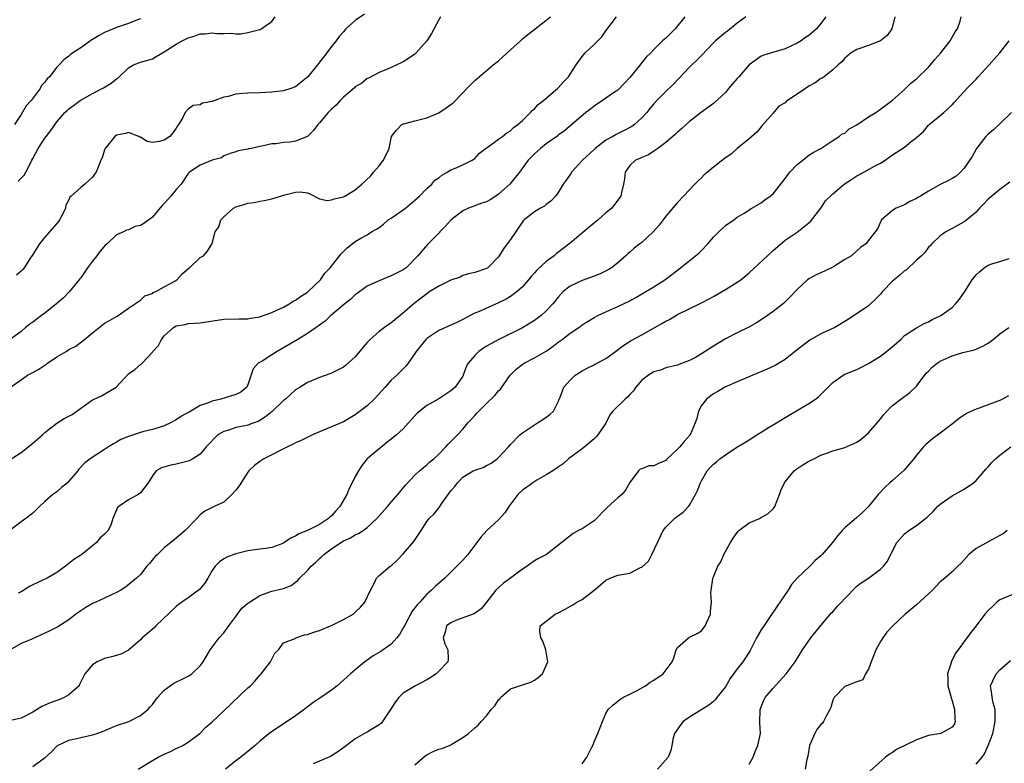
# Model space of a CAD drawing. Units: inches. Extents: x 2562000 to 2565000, y 1509000 to 1512000.
# Drawn here: x 2564395 to 2564560, y 1509648 to 1509773 of the extents above; entities that cross this region are included whole.
import ezdxf

# ---------------------------------------------------------------- set-up
doc = ezdxf.new("R2010")
doc.units = ezdxf.units.IN
doc.header["$MEASUREMENT"] = 0
doc.layers.add('LD25621509_2ft', color=62, linetype='Continuous')

msp = doc.modelspace()

# ---------------------------------------------------------------- linework, layer by layer
at = {"layer": 'LD25621509_2ft'}
for points, elevation in [([(2564541.36, 1509773), (2564541, 1509771.42), (2564540.86, 1509771), (2564540.08, 1509769.92), (2564539, 1509769), (2564537, 1509768.21), (2564535, 1509767.58), (2564534.06, 1509767), (2564533, 1509766.12), (2564532.51, 1509765.49), (2564531.87, 1509765), (2564531, 1509764.16), (2564529.54, 1509763), (2564529.22, 1509762.78), (2564529, 1509762.7), (2564528.02, 1509761.98), (2564527, 1509761.41), (2564526.43, 1509761), (2564525, 1509760.1), (2564523.39, 1509759), (2564523.17, 1509758.83), (2564523, 1509758.64), (2564521.94, 1509758.06), (2564521, 1509756.91), (2564519.18, 1509754.82), (2564518.28, 1509753.72), (2564517, 1509752.58), (2564515, 1509750.98), (2564513.96, 1509750.04), (2564513, 1509749.42), (2564512.78, 1509749.22), (2564511, 1509747.85), (2564510.01, 1509747), (2564509.46, 1509746.54), (2564509, 1509746.08), (2564508.43, 1509745.57), (2564507.87, 1509745), (2564507, 1509744.04), (2564506, 1509743), (2564505, 1509741.91), (2564503, 1509739.66), (2564502.55, 1509739), (2564501.88, 1509738.12), (2564500.94, 1509737.06), (2564499, 1509735.24), (2564498.65, 1509735), (2564497.73, 1509734.27), (2564497, 1509733.6), (2564496.67, 1509733.33), (2564496.33, 1509733), (2564495, 1509731.85), (2564493.94, 1509731), (2564493.35, 1509730.65), (2564492.02, 1509729.98), (2564491, 1509729.58), (2564489, 1509728.85), (2564487, 1509727.89), (2564485.85, 1509727), (2564485, 1509726.1), (2564484.14, 1509725), (2564483, 1509723.8), (2564482.13, 1509723), (2564481.49, 1509722.51), (2564481, 1509722.15), (2564480.3, 1509721.7), (2564479, 1509720.95), (2564475.03, 1509718.97), (2564473.72, 1509718.28), (2564473, 1509717.84), (2564472.46, 1509717.54), (2564471.69, 1509717), (2564471, 1509716.28), (2564469.89, 1509715), (2564469.58, 1509714.42), (2564469.08, 1509713), (2564469, 1509712.86), (2564467.72, 1509711), (2564467.32, 1509710.68), (2564467, 1509710.38), (2564466.15, 1509709.85), (2564464.97, 1509709.03), (2564463, 1509707.91), (2564461.79, 1509707), (2564461.37, 1509706.63), (2564460.42, 1509705.58), (2564459.93, 1509705), (2564459, 1509704.04), (2564457.89, 1509703), (2564457, 1509702.28), (2564456.27, 1509701.73), (2564453, 1509699), (2564452.09, 1509697.9), (2564451.52, 1509697), (2564451, 1509696.04), (2564450.5, 1509695), (2564449.99, 1509694.01), (2564449.58, 1509693), (2564448.4, 1509691), (2564447.73, 1509690.27), (2564447, 1509689.43), (2564446.75, 1509689.25), (2564446.52, 1509689), (2564445, 1509687.99), (2564443, 1509686.98), (2564441.56, 1509686.44), (2564441, 1509686.02), (2564440.25, 1509685.75), (2564439.15, 1509685), (2564439, 1509684.9), (2564438.84, 1509684.84), (2564437, 1509684.14), (2564436, 1509684), (2564435, 1509683.84), (2564433, 1509683.59), (2564431, 1509683.07), (2564429.48, 1509682.52), (2564429, 1509682.26), (2564428.24, 1509681.76), (2564427.52, 1509681), (2564427, 1509680.3), (2564426.28, 1509679), (2564425.81, 1509678.19), (2564424.91, 1509677.09), (2564423, 1509675.69), (2564421.4, 1509674.6), (2564421, 1509674.28), (2564417.59, 1509671), (2564417.3, 1509670.7), (2564417, 1509670.48), (2564416.22, 1509669.78), (2564415.29, 1509669), (2564415, 1509668.7), (2564413, 1509666.93), (2564411.71, 1509666.29), (2564411, 1509666.06), (2564410.16, 1509665.84), (2564409, 1509665.56), (2564407.74, 1509665), (2564407, 1509664.49), (2564405.67, 1509663), (2564404.82, 1509661.18), (2564404.73, 1509661), (2564403, 1509659.45), (2564402.25, 1509659), (2564401.35, 1509658.65), (2564401, 1509658.54), (2564399.89, 1509658.11), (2564398.51, 1509657.49), (2564397, 1509656.59), (2564395, 1509655.57), (2564393, 1509655.09)], 9750), ([(2564393, 1509698.78), (2564395, 1509700.03), (2564396.65, 1509701.35), (2564398.59, 1509703), (2564399, 1509703.38), (2564401, 1509704.98), (2564402.23, 1509705.77), (2564403, 1509706.12), (2564403.56, 1509706.44), (2564407, 1509708.88), (2564407.25, 1509709), (2564408.46, 1509709.54), (2564410.93, 1509711), (2564413, 1509713.25), (2564414.05, 1509713.95), (2564415, 1509714.79), (2564415.15, 1509714.85), (2564415.27, 1509715), (2564417, 1509716.85), (2564417.1, 1509717), (2564418.01, 1509717.99), (2564418.51, 1509719), (2564419, 1509719.61), (2564420.57, 1509721), (2564421, 1509721.26), (2564422.48, 1509721.52), (2564423, 1509721.64), (2564425, 1509721.75), (2564429, 1509722.41), (2564431.55, 1509722.45), (2564433, 1509722.43), (2564433.44, 1509722.56), (2564435, 1509722.79), (2564435.14, 1509722.86), (2564437, 1509723.52), (2564437.87, 1509723.87), (2564439, 1509724.41), (2564440.06, 1509725), (2564440.61, 1509725.39), (2564441, 1509725.57), (2564441.83, 1509726.17), (2564443, 1509726.93), (2564443.09, 1509727), (2564445.18, 1509729), (2564445.92, 1509730.08), (2564446.79, 1509731), (2564448.65, 1509733.35), (2564449.65, 1509734.35), (2564451, 1509735.39), (2564451.95, 1509735.96), (2564453, 1509736.54), (2564453.69, 1509737), (2564454.54, 1509737.46), (2564455, 1509737.77), (2564455.7, 1509738.3), (2564456.53, 1509739), (2564457, 1509739.31), (2564459.41, 1509741), (2564461, 1509742.34), (2564461.75, 1509743), (2564463, 1509744.26), (2564463.8, 1509745), (2564464.35, 1509745.65), (2564465, 1509746.07), (2564465.49, 1509746.51), (2564466.41, 1509747), (2564467, 1509747.38), (2564467.64, 1509747.64), (2564469, 1509748.25), (2564470.58, 1509749), (2564471, 1509749.3), (2564471.82, 1509750.18), (2564473, 1509751.1), (2564473.28, 1509751.28), (2564475, 1509752.53), (2564475.68, 1509753), (2564476.39, 1509753.61), (2564477, 1509753.96), (2564477.51, 1509754.49), (2564478.25, 1509755), (2564479, 1509755.69), (2564480.37, 1509757), (2564480.64, 1509757.36), (2564481, 1509757.61), (2564481.65, 1509758.35), (2564482.55, 1509759), (2564483, 1509759.42), (2564484.86, 1509761), (2564485, 1509761.13), (2564485.86, 1509762.14), (2564486.72, 1509763), (2564487, 1509763.41), (2564488.01, 1509765), (2564489, 1509766.38), (2564489.53, 1509767), (2564491, 1509768.37), (2564491.61, 1509769), (2564492.32, 1509769.68), (2564493, 1509770.71), (2564494.74, 1509773)], 9742), ([(2564465.28, 1509773), (2564465, 1509772.54), (2564463.78, 1509770.22), (2564463, 1509769), (2564461.21, 1509767), (2564461, 1509766.8), (2564459.94, 1509766.06), (2564459, 1509765.47), (2564458.69, 1509765.31), (2564457.97, 1509765), (2564457, 1509764.53), (2564456.23, 1509764.23), (2564455, 1509763.69), (2564453.24, 1509762.76), (2564453, 1509762.68), (2564452.09, 1509761.91), (2564451, 1509761.3), (2564450.85, 1509761.15), (2564449, 1509759.57), (2564448.46, 1509759), (2564447.78, 1509758.22), (2564447, 1509757.57), (2564446.48, 1509757), (2564445, 1509755.26), (2564444.75, 1509755), (2564444, 1509754), (2564443, 1509753.01), (2564441, 1509752.22), (2564440.04, 1509752.04), (2564439, 1509751.97), (2564437.76, 1509751.76), (2564437, 1509751.73), (2564435.36, 1509751.36), (2564435, 1509751.32), (2564433.57, 1509751), (2564433.09, 1509750.91), (2564433, 1509750.87), (2564431.4, 1509750.6), (2564431, 1509750.42), (2564430.21, 1509750.21), (2564429, 1509749.77), (2564428.58, 1509749.42), (2564427, 1509749.02), (2564425, 1509748.17), (2564423.24, 1509747), (2564423, 1509746.77), (2564421.83, 1509745), (2564421, 1509744.09), (2564420.12, 1509743), (2564419, 1509741.78), (2564418.61, 1509741.39), (2564417, 1509739.46), (2564415.57, 1509738.43), (2564415, 1509738.09), (2564414.11, 1509737.89), (2564413, 1509737.33), (2564412.68, 1509737.32), (2564412.17, 1509737), (2564411, 1509736.49), (2564409.43, 1509735), (2564409.18, 1509734.82), (2564408.24, 1509733.76), (2564407.71, 1509733), (2564407, 1509732.09), (2564406.12, 1509731), (2564405, 1509729.32), (2564404.86, 1509729.14), (2564403.11, 1509727), (2564402.09, 1509725.91), (2564401, 1509725), (2564399, 1509723.41), (2564398.45, 1509723), (2564397, 1509721.87), (2564396.46, 1509721.54), (2564395.76, 1509721), (2564395, 1509720.33), (2564393, 1509718.88)], 9738), ([(2564506.18, 1509773), (2564504.56, 1509771), (2564503, 1509769.47), (2564502.48, 1509769), (2564501, 1509767.53), (2564500.49, 1509767), (2564499.74, 1509766.26), (2564498.83, 1509765.17), (2564498.72, 1509765), (2564497, 1509762.87), (2564496.11, 1509761.89), (2564495, 1509760.75), (2564494.27, 1509760.27), (2564492.42, 1509759), (2564491, 1509758.07), (2564490.42, 1509757.58), (2564489.64, 1509757), (2564486.06, 1509753.94), (2564485, 1509753.18), (2564484.91, 1509753.09), (2564483, 1509751.77), (2564482.03, 1509751), (2564481, 1509750.1), (2564480.48, 1509749.52), (2564479.94, 1509749), (2564478.51, 1509747), (2564476.88, 1509745), (2564475, 1509743.31), (2564474.55, 1509743), (2564473.6, 1509742.4), (2564473, 1509742.05), (2564472.19, 1509741.81), (2564469.98, 1509741), (2564469, 1509740.55), (2564467.05, 1509739), (2564466.08, 1509737.92), (2564465.17, 1509737), (2564465, 1509736.81), (2564463.09, 1509734.91), (2564461.49, 1509733), (2564459.51, 1509731), (2564459, 1509730.66), (2564457.92, 1509730.08), (2564457, 1509729.62), (2564456.54, 1509729.46), (2564455.4, 1509729), (2564454.62, 1509728.63), (2564453, 1509727.89), (2564451.75, 1509727), (2564451.32, 1509726.68), (2564451, 1509726.46), (2564450.27, 1509725.73), (2564449.3, 1509725), (2564446.89, 1509723), (2564445.94, 1509722.06), (2564445, 1509721.38), (2564444.79, 1509721.21), (2564444.47, 1509721), (2564443, 1509720.01), (2564441.37, 1509719), (2564437.92, 1509717), (2564437, 1509716.39), (2564435.38, 1509715.38), (2564434.73, 1509715), (2564433.91, 1509714.09), (2564433, 1509711.4), (2564432.84, 1509711), (2564431.82, 1509710.18), (2564431, 1509709.76), (2564428.5, 1509709), (2564427, 1509708.67), (2564426.39, 1509708.39), (2564425, 1509707.91), (2564423.46, 1509707), (2564423.16, 1509706.84), (2564423, 1509706.73), (2564421.87, 1509706.13), (2564421, 1509705.51), (2564420.64, 1509705.36), (2564420.03, 1509705), (2564419, 1509704.5), (2564418.32, 1509704.32), (2564417, 1509703.93), (2564415.59, 1509703.59), (2564415, 1509703.43), (2564413, 1509702.75), (2564411.75, 1509702.25), (2564411, 1509701.77), (2564410.48, 1509701.52), (2564409.63, 1509701), (2564409, 1509700.54), (2564406.59, 1509699), (2564405.68, 1509698.32), (2564404.71, 1509697.29), (2564404.5, 1509697), (2564403, 1509695.24), (2564402.77, 1509695), (2564401.81, 1509694.19), (2564401, 1509693.45), (2564400.34, 1509693), (2564399, 1509691.83), (2564398.07, 1509691), (2564397, 1509689.9), (2564395.83, 1509689), (2564395, 1509688.43), (2564393.12, 1509687)], 9744), ([(2564529.85, 1509773), (2564529, 1509771.89), (2564528.27, 1509771), (2564527, 1509769.91), (2564526.44, 1509769.56), (2564525.67, 1509769), (2564525, 1509768.59), (2564524.2, 1509768.2), (2564523, 1509767.64), (2564521.12, 1509767.12), (2564519.42, 1509766.58), (2564519, 1509766.42), (2564517.01, 1509765), (2564515.23, 1509763), (2564515, 1509762.71), (2564514.18, 1509761.82), (2564513.53, 1509761), (2564513, 1509760.35), (2564511, 1509758.52), (2564509, 1509757.04), (2564507, 1509755.49), (2564506.44, 1509755), (2564505.7, 1509754.3), (2564505, 1509753.72), (2564504.65, 1509753.35), (2564503, 1509751.96), (2564501.71, 1509751), (2564501, 1509750.5), (2564500.1, 1509749.9), (2564499, 1509749.47), (2564498.69, 1509749.31), (2564497.92, 1509749), (2564497, 1509748.15), (2564496.2, 1509747), (2564496.08, 1509745.92), (2564495.95, 1509745), (2564495.58, 1509743.58), (2564495.46, 1509743), (2564495.28, 1509742.72), (2564493.98, 1509741), (2564493, 1509740.2), (2564491.69, 1509739), (2564490.19, 1509737.81), (2564487, 1509735.14), (2564484.67, 1509733.33), (2564484.3, 1509733), (2564483, 1509732.06), (2564481.4, 1509730.6), (2564481, 1509730.14), (2564480.45, 1509729.55), (2564480.02, 1509729), (2564479, 1509727.83), (2564478.1, 1509727), (2564477, 1509726.19), (2564476.26, 1509725.74), (2564475, 1509725.12), (2564471.63, 1509723.63), (2564471, 1509723.37), (2564470.23, 1509723), (2564469, 1509722.35), (2564468.1, 1509721.9), (2564465, 1509720.51), (2564463, 1509719.15), (2564462.83, 1509719), (2564461.18, 1509717), (2564461, 1509716.66), (2564459.85, 1509715), (2564459.49, 1509714.51), (2564458.49, 1509713.51), (2564457.96, 1509713), (2564457, 1509712.16), (2564456.01, 1509711), (2564454.17, 1509709), (2564453, 1509707.89), (2564451, 1509706.34), (2564450.13, 1509705.87), (2564449, 1509705.2), (2564447, 1509704.35), (2564445, 1509703.53), (2564443.81, 1509703), (2564441.91, 1509702.09), (2564441, 1509701.67), (2564440.57, 1509701.43), (2564439.62, 1509701), (2564438.4, 1509700.4), (2564437, 1509699.66), (2564435.66, 1509699), (2564435, 1509698.56), (2564434.14, 1509697.86), (2564433.17, 1509697), (2564433, 1509696.79), (2564431.53, 1509694.47), (2564431, 1509693.77), (2564430.32, 1509693), (2564429, 1509691.76), (2564427.38, 1509691), (2564427.11, 1509690.89), (2564425.77, 1509690.23), (2564425, 1509689.6), (2564424.45, 1509689), (2564422.5, 1509687), (2564421, 1509685.69), (2564419, 1509684.1), (2564417.86, 1509683), (2564417.44, 1509682.56), (2564416.53, 1509681.47), (2564416.09, 1509681), (2564415, 1509679.62), (2564414.32, 1509679), (2564412.5, 1509677.5), (2564411.74, 1509677), (2564411, 1509676.59), (2564410.29, 1509676.29), (2564409, 1509675.64), (2564407.54, 1509675), (2564407, 1509674.78), (2564405.88, 1509674.12), (2564404.67, 1509673.33), (2564404.19, 1509673), (2564403, 1509672.01), (2564401.15, 1509670.85), (2564399.84, 1509670.16), (2564399, 1509669.81), (2564396.79, 1509668.79), (2564395, 1509668.04), (2564393.16, 1509667)], 9748), ([(2564393.23, 1509711), (2564395, 1509712.2), (2564396.11, 1509713), (2564397, 1509713.47), (2564397.97, 1509714.03), (2564399, 1509714.71), (2564399.2, 1509714.8), (2564399.46, 1509715), (2564401, 1509716.06), (2564402.55, 1509717), (2564403, 1509717.31), (2564404.16, 1509717.84), (2564405.64, 1509719), (2564407, 1509720.1), (2564408.08, 1509721), (2564408.62, 1509721.38), (2564409, 1509721.7), (2564409.85, 1509722.15), (2564411, 1509722.84), (2564411.29, 1509723), (2564413, 1509724.22), (2564414.16, 1509725), (2564415, 1509725.58), (2564415.73, 1509726.27), (2564417, 1509726.71), (2564417.16, 1509726.84), (2564417.6, 1509727), (2564419, 1509727.8), (2564420.77, 1509728.77), (2564421.13, 1509729), (2564422, 1509730), (2564423.09, 1509730.91), (2564423.22, 1509731), (2564425, 1509732.71), (2564425.57, 1509733), (2564426.22, 1509733.78), (2564427, 1509735.05), (2564427.51, 1509737), (2564428.12, 1509737.88), (2564428.5, 1509739), (2564429, 1509739.53), (2564430.61, 1509741), (2564431, 1509741.21), (2564432.4, 1509741.6), (2564433, 1509741.8), (2564434.06, 1509741.94), (2564435, 1509742.16), (2564435.74, 1509742.26), (2564437, 1509742.54), (2564438.45, 1509743), (2564439.22, 1509743.22), (2564441, 1509743.68), (2564441.74, 1509743.74), (2564443, 1509743.54), (2564443.39, 1509743.39), (2564445, 1509742.54), (2564446.27, 1509742.27), (2564447, 1509742.38), (2564447.45, 1509742.55), (2564449, 1509742.88), (2564449.24, 1509743), (2564451, 1509744.03), (2564452.1, 1509745), (2564453.62, 1509746.38), (2564454.07, 1509747), (2564455, 1509748.07), (2564455.72, 1509749), (2564456.66, 1509751), (2564457, 1509752.73), (2564457.09, 1509753), (2564457.93, 1509754.07), (2564458.82, 1509755), (2564459, 1509755.09), (2564459.13, 1509755.13), (2564461, 1509755.63), (2564463, 1509756.12), (2564465, 1509756.92), (2564466.24, 1509757.76), (2564467, 1509758.33), (2564467.37, 1509758.63), (2564469, 1509760.27), (2564469.71, 1509761), (2564470.33, 1509761.67), (2564471, 1509762.35), (2564471.36, 1509762.64), (2564471.75, 1509763), (2564474.12, 1509765), (2564475, 1509765.68), (2564475.7, 1509766.3), (2564477, 1509767.49), (2564478.69, 1509769), (2564479, 1509769.33), (2564479.92, 1509770.08), (2564481.16, 1509771), (2564483.69, 1509773)], 9740), ([(2564452.54, 1509773.46), (2564451, 1509772.39), (2564449.42, 1509771), (2564449, 1509770.54), (2564448.28, 1509769.72), (2564447.8, 1509769), (2564447, 1509768.04), (2564446.24, 1509767), (2564444.81, 1509765.19), (2564444.68, 1509765), (2564443.03, 1509762.97), (2564441.94, 1509762.06), (2564441, 1509761.31), (2564440.18, 1509761), (2564439, 1509760.62), (2564437, 1509760.42), (2564435, 1509760.32), (2564433, 1509760.26), (2564432.16, 1509760.16), (2564431, 1509760.08), (2564429.7, 1509759.7), (2564429, 1509759.57), (2564427.47, 1509759), (2564427.11, 1509758.89), (2564427, 1509758.83), (2564425.43, 1509758.57), (2564425, 1509758.3), (2564423.82, 1509758.18), (2564423, 1509757.57), (2564422.49, 1509757), (2564422.06, 1509756.06), (2564421.41, 1509755), (2564421.22, 1509754.77), (2564421, 1509754.37), (2564420.41, 1509753.59), (2564419.91, 1509753), (2564419, 1509752.39), (2564418.12, 1509752.12), (2564417, 1509751.98), (2564416.15, 1509752.15), (2564415, 1509752.85), (2564414.89, 1509752.89), (2564414.72, 1509753), (2564413, 1509753.63), (2564412.5, 1509753.5), (2564411, 1509753.23), (2564410.72, 1509753), (2564409.12, 1509751), (2564409, 1509750.74), (2564408.58, 1509749.42), (2564408.39, 1509749), (2564407.58, 1509747), (2564407.33, 1509746.67), (2564407, 1509746.15), (2564406.36, 1509745.64), (2564405.7, 1509745), (2564405, 1509744.46), (2564403.38, 1509743), (2564403.16, 1509742.84), (2564403, 1509742.39), (2564402.5, 1509741.5), (2564402.46, 1509741), (2564401.94, 1509739.94), (2564401.44, 1509739), (2564401.28, 1509738.72), (2564401, 1509738.43), (2564399.78, 1509737), (2564399, 1509736.13), (2564398.1, 1509735), (2564397, 1509733.22), (2564396.47, 1509732.47), (2564395.51, 1509731), (2564395.29, 1509730.71), (2564395, 1509730.41), (2564394.24, 1509729.76)], 9736), ([(2564394.5, 1509745.5), (2564395.51, 1509746.49), (2564395.8, 1509747), (2564396.64, 1509748.64), (2564396.84, 1509749), (2564397, 1509749.32), (2564397.89, 1509751), (2564399, 1509752.71), (2564399.24, 1509753), (2564400, 1509754), (2564401, 1509755.45), (2564402.33, 1509757), (2564402.69, 1509757.31), (2564403, 1509757.62), (2564403.81, 1509758.19), (2564404.89, 1509759), (2564407, 1509760.2), (2564408.84, 1509761.16), (2564410.1, 1509761.9), (2564411, 1509762.63), (2564411.22, 1509762.78), (2564413, 1509764.49), (2564413.85, 1509765), (2564415, 1509765.45), (2564416.22, 1509765.78), (2564417, 1509766.01), (2564417.64, 1509766.36), (2564418.71, 1509767), (2564419, 1509767.14), (2564421, 1509768.44), (2564421.97, 1509769), (2564423, 1509769.52), (2564424.15, 1509769.85), (2564425, 1509770.18), (2564425.83, 1509770.17), (2564427, 1509770.37), (2564427.78, 1509770.22), (2564429, 1509770.22), (2564430.3, 1509770.3), (2564431, 1509770.16), (2564431.81, 1509770.19), (2564433, 1509770.4), (2564435, 1509770.88), (2564435.09, 1509770.91), (2564435.26, 1509771), (2564437, 1509772.22), (2564437.6, 1509773)], 9734), ([(2564516.45, 1509773), (2564515, 1509771.98), (2564513.35, 1509770.65), (2564513, 1509770.41), (2564511.33, 1509769), (2564511, 1509768.68), (2564509, 1509766.54), (2564508.23, 1509765.77), (2564507.4, 1509765), (2564507, 1509764.6), (2564505.27, 1509762.73), (2564504.28, 1509761.72), (2564503, 1509760.51), (2564501.51, 1509759), (2564501, 1509758.45), (2564500.34, 1509757.66), (2564499.84, 1509757), (2564499, 1509756.09), (2564497.79, 1509755), (2564497.34, 1509754.66), (2564496.03, 1509753.97), (2564494.68, 1509753.32), (2564494.15, 1509753), (2564493, 1509752.36), (2564491.2, 1509751), (2564491, 1509750.82), (2564489.08, 1509749), (2564487.21, 1509747), (2564487.14, 1509746.86), (2564486.34, 1509745.66), (2564485.82, 1509745), (2564485, 1509743.6), (2564484.56, 1509743), (2564483.81, 1509742.19), (2564483, 1509741.6), (2564482.68, 1509741.32), (2564482.04, 1509741), (2564481, 1509740.37), (2564479.27, 1509739), (2564479.13, 1509738.87), (2564479, 1509738.7), (2564477, 1509735.71), (2564476.47, 1509735), (2564475.81, 1509734.19), (2564475.12, 1509733), (2564475, 1509732.83), (2564473.19, 1509731), (2564473, 1509730.88), (2564471, 1509730.22), (2564469.97, 1509729.97), (2564469, 1509729.68), (2564468.55, 1509729.45), (2564467, 1509728.9), (2564465, 1509727.9), (2564463.51, 1509727), (2564463, 1509726.64), (2564460.84, 1509725), (2564458.5, 1509723), (2564457, 1509721.78), (2564455.89, 1509721), (2564455, 1509720.31), (2564453.51, 1509719), (2564453, 1509718.46), (2564452.31, 1509717.69), (2564451, 1509716.08), (2564449.37, 1509714.63), (2564449, 1509714.33), (2564448.12, 1509713.88), (2564447, 1509713.35), (2564446.75, 1509713.25), (2564445, 1509712.64), (2564443, 1509711.8), (2564441.77, 1509711), (2564441, 1509710.55), (2564439.29, 1509709), (2564439, 1509708.78), (2564437.06, 1509706.94), (2564435.98, 1509706.02), (2564435, 1509705.41), (2564434.73, 1509705.27), (2564433.99, 1509705), (2564433, 1509704.62), (2564432.5, 1509704.5), (2564431, 1509704.23), (2564429.82, 1509703.82), (2564429, 1509703.6), (2564427.99, 1509703), (2564427.46, 1509702.54), (2564426.5, 1509701.5), (2564426.01, 1509701), (2564425, 1509699.8), (2564423.81, 1509699), (2564423.29, 1509698.71), (2564423, 1509698.59), (2564421, 1509698.08), (2564420.08, 1509697.92), (2564418.53, 1509697.47), (2564417.65, 1509697), (2564417, 1509696.15), (2564416.3, 1509695), (2564415.73, 1509694.27), (2564415, 1509693.28), (2564414.62, 1509693), (2564413, 1509692.12), (2564411.38, 1509691), (2564411.17, 1509690.83), (2564411, 1509690.47), (2564410.41, 1509689), (2564410.08, 1509688.08), (2564409.62, 1509687), (2564409.3, 1509686.7), (2564409, 1509686.36), (2564408.25, 1509685.75), (2564407.66, 1509685), (2564407, 1509684.44), (2564405.17, 1509683), (2564405, 1509682.87), (2564403.87, 1509682.13), (2564403, 1509681.47), (2564402.43, 1509681), (2564401, 1509679.98), (2564399.36, 1509679), (2564398.66, 1509678.66), (2564397, 1509677.9), (2564396.4, 1509677.6), (2564395.48, 1509677), (2564395, 1509676.72), (2564394.52, 1509676.52)], 9746), ([(2564397, 1509647.48), (2564398.73, 1509648.73), (2564399, 1509648.91), (2564400.09, 1509649.91), (2564401.05, 1509650.95), (2564401.13, 1509651), (2564403, 1509651.87), (2564404.09, 1509652.09), (2564405, 1509652.32), (2564407, 1509652.77), (2564407.7, 1509653), (2564408.65, 1509653.35), (2564411, 1509654.31), (2564413.04, 1509655), (2564415, 1509655.99), (2564416.22, 1509657), (2564416.6, 1509657.4), (2564417, 1509657.86), (2564417.85, 1509659), (2564419, 1509660.25), (2564419.98, 1509661), (2564420.58, 1509661.42), (2564422.2, 1509662.2), (2564423, 1509662.6), (2564423.26, 1509662.74), (2564423.61, 1509663), (2564425, 1509664.32), (2564425.54, 1509665), (2564426.05, 1509665.95), (2564426.67, 1509667), (2564427, 1509667.47), (2564428.17, 1509669), (2564429, 1509669.87), (2564429.8, 1509671), (2564431, 1509672.61), (2564431.24, 1509673), (2564432, 1509674), (2564433, 1509674.8), (2564433.1, 1509674.9), (2564435, 1509676.13), (2564436.71, 1509676.71), (2564437, 1509676.82), (2564439, 1509677.3), (2564440.23, 1509677.77), (2564441, 1509678.35), (2564441.39, 1509678.61), (2564441.67, 1509679), (2564443, 1509680.31), (2564443.61, 1509681), (2564444.35, 1509681.65), (2564445, 1509682.32), (2564445.39, 1509682.61), (2564445.72, 1509683), (2564447, 1509683.93), (2564448.58, 1509685), (2564448.84, 1509685.15), (2564449, 1509685.26), (2564450.22, 1509685.78), (2564451, 1509686.28), (2564451.52, 1509686.48), (2564452.33, 1509687), (2564453, 1509687.49), (2564454.61, 1509689), (2564456.37, 1509691), (2564457, 1509691.74), (2564458.14, 1509693), (2564459.43, 1509694.57), (2564461, 1509696.28), (2564461.77, 1509697), (2564462.43, 1509697.57), (2564463, 1509697.98), (2564463.51, 1509698.49), (2564464.15, 1509699), (2564465, 1509699.8), (2564466.17, 1509701), (2564466.55, 1509701.45), (2564467, 1509701.89), (2564467.55, 1509702.45), (2564468.14, 1509703), (2564469, 1509703.94), (2564469.84, 1509705), (2564470.43, 1509705.57), (2564471, 1509706.26), (2564471.37, 1509706.63), (2564471.67, 1509707), (2564473, 1509708.26), (2564474.39, 1509709.61), (2564475, 1509710.39), (2564475.31, 1509710.69), (2564476.97, 1509713.02), (2564477.97, 1509714.03), (2564479.11, 1509714.89), (2564479.29, 1509715), (2564481, 1509715.89), (2564482.96, 1509717.04), (2564484.15, 1509717.85), (2564485, 1509718.52), (2564485.65, 1509719), (2564487, 1509720.04), (2564488.76, 1509721.24), (2564489, 1509721.43), (2564491, 1509722.65), (2564491.22, 1509722.78), (2564491.66, 1509723), (2564493, 1509723.63), (2564495, 1509724.5), (2564497, 1509725.46), (2564498, 1509726), (2564499.7, 1509727), (2564501, 1509727.81), (2564502.83, 1509729), (2564505.48, 1509731), (2564508.01, 1509733), (2564508.54, 1509733.46), (2564509, 1509733.88), (2564510.06, 1509735), (2564511, 1509736.13), (2564511.91, 1509737), (2564513, 1509738.08), (2564514.41, 1509739), (2564515, 1509739.47), (2564516.16, 1509740.16), (2564517.45, 1509741), (2564519, 1509741.86), (2564519.63, 1509742.37), (2564520.49, 1509743), (2564521, 1509743.4), (2564523, 1509745.93), (2564523.45, 1509746.55), (2564523.82, 1509747), (2564525, 1509748.27), (2564525.98, 1509749), (2564527, 1509749.83), (2564527.71, 1509750.29), (2564528.99, 1509751), (2564531, 1509752.34), (2564532.07, 1509753), (2564532.58, 1509753.42), (2564533, 1509753.56), (2564533.74, 1509754.26), (2564535, 1509754.95), (2564537, 1509756.29), (2564538.18, 1509757), (2564539, 1509757.56), (2564541, 1509759.07), (2564543, 1509760.87), (2564544.09, 1509761.91), (2564545, 1509762.66), (2564547, 1509764.62), (2564547.35, 1509765), (2564548.1, 1509765.9), (2564549.12, 1509767), (2564550.66, 1509769), (2564551.51, 1509770.49), (2564551.87, 1509771), (2564552.31, 1509772.31), (2564552.5, 1509773)], 9752), ([(2564415, 1509772.68), (2564414.53, 1509772.53), (2564413, 1509771.92), (2564411, 1509771.26), (2564409, 1509770.39), (2564408.08, 1509769.92), (2564407, 1509769.25), (2564406.84, 1509769.16), (2564405, 1509767.86), (2564403.7, 1509767), (2564403.3, 1509766.7), (2564403, 1509766.43), (2564402.17, 1509765.83), (2564401.41, 1509765), (2564401, 1509764.6), (2564399.78, 1509763), (2564399.37, 1509762.63), (2564399, 1509762.09), (2564398.45, 1509761.55), (2564398.22, 1509761), (2564396.68, 1509759), (2564395.87, 1509758.12), (2564395, 1509756.69), (2564393.91, 1509755)], 9732), ([(2564414.63, 1509647), (2564417, 1509648.45), (2564417.98, 1509649), (2564419, 1509649.52), (2564420.02, 1509649.98), (2564421, 1509650.46), (2564421.38, 1509650.62), (2564422.1, 1509651), (2564423, 1509651.52), (2564424.93, 1509653), (2564425.96, 1509654.04), (2564427, 1509654.94), (2564429, 1509656.77), (2564433, 1509660.63), (2564433.44, 1509661), (2564434.2, 1509661.8), (2564435, 1509662.74), (2564435.25, 1509663), (2564436.8, 1509665), (2564437, 1509665.44), (2564437.54, 1509666.46), (2564438.11, 1509667), (2564439, 1509668.2), (2564440.92, 1509668.92), (2564441.06, 1509669), (2564442.49, 1509669.51), (2564443, 1509669.55), (2564444.03, 1509669.97), (2564445, 1509670.26), (2564446.83, 1509671), (2564447, 1509671.07), (2564449, 1509672.06), (2564450.63, 1509673), (2564451, 1509673.31), (2564451.87, 1509674.13), (2564452.6, 1509675), (2564453.53, 1509677), (2564454.2, 1509678.2), (2564454.55, 1509679), (2564455, 1509679.44), (2564456.84, 1509681), (2564457, 1509681.1), (2564457.99, 1509682.01), (2564459, 1509683.06), (2564460.83, 1509685.17), (2564462.04, 1509687), (2564463, 1509688.49), (2564463.38, 1509689), (2564464.22, 1509689.79), (2564465, 1509690.8), (2564465.1, 1509690.9), (2564465.44, 1509691.44), (2564466.54, 1509693), (2564466.75, 1509693.25), (2564467, 1509693.63), (2564467.65, 1509694.35), (2564468.1, 1509695), (2564469, 1509695.92), (2564470.77, 1509697), (2564471, 1509697.12), (2564472.43, 1509697.57), (2564473, 1509697.89), (2564473.74, 1509698.26), (2564474.75, 1509699), (2564475, 1509699.22), (2564476.65, 1509701), (2564477, 1509701.41), (2564478.58, 1509703), (2564479, 1509703.36), (2564481, 1509704.69), (2564481.54, 1509705), (2564482.42, 1509705.57), (2564483, 1509705.96), (2564483.58, 1509706.42), (2564484.18, 1509707), (2564485, 1509708.53), (2564485.17, 1509709), (2564485.3, 1509709.3), (2564485.92, 1509711), (2564487, 1509712.19), (2564487.86, 1509713), (2564488.54, 1509713.46), (2564489, 1509713.75), (2564489.82, 1509714.18), (2564491, 1509714.76), (2564491.17, 1509714.83), (2564493, 1509715.79), (2564494.57, 1509717), (2564495.96, 1509718.04), (2564497.21, 1509718.79), (2564499, 1509719.76), (2564502.34, 1509721.66), (2564503, 1509722.05), (2564503.64, 1509722.36), (2564505, 1509723.15), (2564508.91, 1509725.09), (2564509.31, 1509725.31), (2564511, 1509726.2), (2564513, 1509727.34), (2564515, 1509728.56), (2564515.59, 1509729), (2564517, 1509730.15), (2564517.87, 1509731), (2564520.07, 1509733), (2564521, 1509733.89), (2564523, 1509735.6), (2564525, 1509736.98), (2564526.17, 1509737.83), (2564527, 1509738.53), (2564527.24, 1509738.76), (2564529.01, 1509741), (2564529.8, 1509742.2), (2564530.6, 1509743), (2564531, 1509743.36), (2564532.92, 1509745), (2564534.16, 1509745.84), (2564535, 1509746.38), (2564536.2, 1509747), (2564538, 1509748), (2564539, 1509748.52), (2564539.76, 1509749), (2564541, 1509749.91), (2564543, 1509751.21), (2564544.12, 1509752.12), (2564545, 1509752.79), (2564546.17, 1509753.83), (2564547, 1509754.86), (2564547.15, 1509755), (2564549, 1509756.48), (2564549.6, 1509757), (2564551, 1509758.3), (2564551.34, 1509758.66), (2564553.45, 1509761), (2564555, 1509762.59), (2564555.34, 1509763), (2564557.17, 1509765), (2564558.97, 1509767), (2564560.53, 1509769)], 9754), ([(2564560.92, 1509757), (2564559, 1509755.12), (2564557.91, 1509754.09), (2564557, 1509753.4), (2564556.62, 1509753), (2564555.08, 1509751), (2564555, 1509750.89), (2564554.35, 1509749.65), (2564553, 1509747.68), (2564552.37, 1509747), (2564551.64, 1509746.36), (2564551, 1509745.96), (2564550.39, 1509745.61), (2564549, 1509744.97), (2564547, 1509743.85), (2564545.67, 1509743), (2564545.25, 1509742.75), (2564545, 1509742.58), (2564543.91, 1509742.09), (2564543, 1509741.53), (2564541.62, 1509741), (2564541, 1509740.61), (2564539.14, 1509739), (2564539.09, 1509738.91), (2564538.5, 1509737.5), (2564536.55, 1509735), (2564535.63, 1509734.37), (2564535, 1509733.83), (2564534.11, 1509733), (2564533, 1509732.36), (2564531.28, 1509731.28), (2564530.8, 1509731), (2564529, 1509730.15), (2564528.2, 1509729.8), (2564527, 1509729.15), (2564526.76, 1509729), (2564525, 1509727.35), (2564523.87, 1509726.13), (2564522.87, 1509725.13), (2564522.73, 1509725), (2564521, 1509723.67), (2564520.08, 1509723), (2564519, 1509722.25), (2564518.24, 1509721.76), (2564516.95, 1509721.05), (2564515, 1509720.1), (2564513, 1509719.08), (2564511, 1509717.89), (2564509, 1509716.59), (2564507.98, 1509715.98), (2564507, 1509715.45), (2564505.19, 1509714.81), (2564505, 1509714.7), (2564503, 1509714.22), (2564502.15, 1509713.85), (2564501, 1509713.55), (2564500.1, 1509713), (2564499, 1509712.16), (2564498, 1509711), (2564497.63, 1509710.37), (2564497, 1509709.76), (2564496.64, 1509709.36), (2564496.2, 1509709), (2564494.16, 1509707), (2564493.62, 1509706.38), (2564492.97, 1509704.97), (2564491.65, 1509703), (2564491.34, 1509702.66), (2564491, 1509702.32), (2564490.28, 1509701.72), (2564489, 1509700.67), (2564486.72, 1509699), (2564485.83, 1509698.17), (2564485, 1509697.62), (2564484.65, 1509697.35), (2564484.09, 1509697), (2564483, 1509696.34), (2564481.43, 1509695.43), (2564480.76, 1509695), (2564479.76, 1509694.24), (2564479, 1509693.72), (2564478.22, 1509693), (2564476.74, 1509691), (2564476.06, 1509689.94), (2564475, 1509688.76), (2564473.05, 1509687), (2564472.07, 1509685.93), (2564471.35, 1509685), (2564469.85, 1509683), (2564469, 1509682.04), (2564468.02, 1509681), (2564465.98, 1509679), (2564464.38, 1509677.62), (2564463.78, 1509677), (2564463, 1509676.33), (2564461.79, 1509675), (2564461.4, 1509674.6), (2564461, 1509674.02), (2564460.53, 1509673.47), (2564459.22, 1509671), (2564459.16, 1509670.84), (2564458.42, 1509669.58), (2564457.98, 1509669), (2564457, 1509667.97), (2564455.27, 1509666.73), (2564454.02, 1509665.98), (2564453, 1509665.27), (2564452.82, 1509665.18), (2564452.6, 1509665), (2564451, 1509663.66), (2564450.18, 1509663), (2564449.58, 1509662.42), (2564449, 1509661.9), (2564448.5, 1509661.5), (2564447.95, 1509661), (2564447, 1509660.27), (2564445.25, 1509659), (2564443.88, 1509658.12), (2564442.44, 1509657), (2564441, 1509655.95), (2564439.59, 1509655), (2564436.82, 1509653.18), (2564435, 1509651.68), (2564434.24, 1509651), (2564432.45, 1509649.55), (2564431.82, 1509649), (2564431, 1509648.4), (2564429.24, 1509647)], 9756), ([(2564560.64, 1509745.36), (2564559, 1509744.12), (2564557.62, 1509743), (2564557, 1509742.47), (2564556.31, 1509741.69), (2564555.59, 1509741), (2564555, 1509740.3), (2564553.19, 1509738.81), (2564553, 1509738.67), (2564551, 1509737.55), (2564549.91, 1509737), (2564549, 1509736.36), (2564547.6, 1509735), (2564547.31, 1509734.69), (2564547, 1509734.43), (2564546.42, 1509733.58), (2564545.86, 1509733), (2564545, 1509732.26), (2564543.34, 1509730.66), (2564543, 1509730.46), (2564542.22, 1509729.78), (2564541.28, 1509729), (2564541, 1509728.74), (2564539.33, 1509727), (2564539, 1509726.57), (2564538.18, 1509725.82), (2564537, 1509724.62), (2564534.59, 1509723), (2564533.6, 1509722.4), (2564533, 1509722.01), (2564531.32, 1509721), (2564529, 1509719.93), (2564527.13, 1509718.87), (2564525, 1509717.25), (2564523, 1509715.62), (2564521.36, 1509714.64), (2564520.01, 1509713.99), (2564517.59, 1509713), (2564515, 1509711.87), (2564512.93, 1509711), (2564511.75, 1509710.25), (2564511, 1509709.87), (2564509.83, 1509709), (2564509, 1509707.93), (2564508.49, 1509707), (2564508.23, 1509705.77), (2564507.95, 1509705), (2564507.09, 1509703), (2564506.11, 1509701.89), (2564505.38, 1509701), (2564505, 1509700.62), (2564503.14, 1509698.86), (2564503, 1509698.74), (2564501.78, 1509698.22), (2564501, 1509697.85), (2564500.19, 1509697.81), (2564499, 1509697.3), (2564498.75, 1509697.25), (2564498.47, 1509697), (2564497, 1509695.03), (2564496.24, 1509693.76), (2564495.65, 1509693), (2564495, 1509692.45), (2564493.17, 1509690.83), (2564491, 1509688.59), (2564489.84, 1509687.84), (2564489, 1509687.27), (2564488.38, 1509687), (2564487.49, 1509686.51), (2564483.03, 1509683), (2564481.7, 1509682.3), (2564481, 1509681.9), (2564480.47, 1509681.53), (2564479.82, 1509681), (2564479, 1509680.49), (2564477.01, 1509679), (2564475.83, 1509678.17), (2564474.56, 1509677), (2564473, 1509674.97), (2564472.11, 1509673.89), (2564470.94, 1509673.06), (2564470.73, 1509673), (2564467.97, 1509671.97), (2564467, 1509671.55), (2564466.3, 1509671), (2564466.03, 1509669.97), (2564465.7, 1509669), (2564465.99, 1509667.99), (2564466.48, 1509667), (2564466.57, 1509665.43), (2564466.53, 1509665), (2564465, 1509663.41), (2564464.57, 1509663), (2564463.64, 1509662.36), (2564463, 1509661.96), (2564461, 1509660.9), (2564459, 1509659.75), (2564458.28, 1509659), (2564457.71, 1509658.29), (2564456.92, 1509657), (2564455.56, 1509655), (2564455.32, 1509654.68), (2564455, 1509654.45), (2564453.61, 1509653.61), (2564453, 1509653.22), (2564452.53, 1509653), (2564451, 1509652.08), (2564449.5, 1509651), (2564448.1, 1509649.9), (2564446.85, 1509649.15), (2564445, 1509648.35), (2564443.93, 1509647.93)], 9758), ([(2564461, 1509647.74), (2564462.73, 1509649.27), (2564463, 1509649.43), (2564464.05, 1509649.95), (2564465, 1509650.39), (2564465.5, 1509650.5), (2564466.78, 1509651), (2564467, 1509651.12), (2564467.34, 1509651.34), (2564469, 1509652.32), (2564469.96, 1509653), (2564471, 1509653.93), (2564471.6, 1509654.4), (2564472.08, 1509655), (2564473, 1509655.95), (2564473.78, 1509657), (2564474.38, 1509657.62), (2564475, 1509658.64), (2564475.19, 1509658.81), (2564475.32, 1509659), (2564477, 1509660.46), (2564479, 1509661.14), (2564480.4, 1509661.6), (2564481, 1509661.93), (2564481.65, 1509662.35), (2564482.36, 1509663), (2564483, 1509664.36), (2564483.25, 1509665), (2564482.92, 1509667), (2564482.43, 1509668.43), (2564482.07, 1509669), (2564481.92, 1509670.08), (2564481.99, 1509671), (2564483, 1509671.79), (2564484.49, 1509673), (2564485, 1509673.21), (2564486.18, 1509673.82), (2564487.46, 1509674.54), (2564488.14, 1509675), (2564489, 1509675.44), (2564491, 1509676.99), (2564492.1, 1509677.9), (2564493, 1509678.68), (2564493.69, 1509679), (2564495, 1509679.49), (2564495.64, 1509679.64), (2564497, 1509679.85), (2564498.78, 1509680.78), (2564499, 1509680.85), (2564500.14, 1509681.86), (2564500.7, 1509683), (2564502.16, 1509686.16), (2564502.58, 1509687), (2564503, 1509687.54), (2564504.5, 1509689), (2564504.77, 1509689.23), (2564505, 1509689.37), (2564505.92, 1509690.08), (2564506.82, 1509691), (2564507, 1509691.22), (2564508.02, 1509693), (2564508.33, 1509693.67), (2564508.83, 1509695), (2564509, 1509695.33), (2564509.96, 1509697), (2564510.45, 1509697.55), (2564511, 1509698.11), (2564511.53, 1509698.47), (2564512.06, 1509699), (2564513, 1509699.69), (2564514.94, 1509700.94), (2564516.28, 1509701.72), (2564517, 1509702.2), (2564518.29, 1509703), (2564519, 1509703.47), (2564520.22, 1509704.22), (2564521.54, 1509705), (2564523, 1509705.9), (2564523.71, 1509706.29), (2564527, 1509708.27), (2564528.09, 1509709), (2564528.62, 1509709.38), (2564531, 1509711.8), (2564532.71, 1509713), (2564533, 1509713.15), (2564535, 1509713.96), (2564535.69, 1509714.31), (2564537, 1509714.99), (2564539, 1509716.2), (2564540.56, 1509717.44), (2564541, 1509717.81), (2564542.37, 1509719), (2564543, 1509719.64), (2564545, 1509720.95), (2564545.12, 1509721), (2564546.32, 1509721.68), (2564547, 1509721.96), (2564547.64, 1509722.36), (2564549, 1509722.95), (2564549.08, 1509723), (2564551, 1509724.36), (2564551.61, 1509725), (2564552.24, 1509725.76), (2564553.09, 1509727), (2564554.35, 1509729), (2564555, 1509729.82), (2564555.65, 1509730.35), (2564556.36, 1509731), (2564557, 1509731.43), (2564557.65, 1509731.65), (2564559, 1509732.03), (2564560.55, 1509732.55)], 9760), ([(2564489, 1509647.9), (2564489.77, 1509649), (2564490.59, 1509650.59), (2564490.78, 1509651), (2564491, 1509651.58), (2564491.64, 1509653), (2564492.01, 1509653.99), (2564492.41, 1509655), (2564493, 1509656.32), (2564493.35, 1509657), (2564494.21, 1509657.79), (2564495, 1509658.4), (2564495.31, 1509658.69), (2564495.81, 1509659), (2564497, 1509659.58), (2564498.22, 1509660.22), (2564499.63, 1509661), (2564500.42, 1509661.58), (2564501, 1509661.94), (2564502.56, 1509663), (2564504.11, 1509665), (2564504.36, 1509665.64), (2564504.78, 1509667), (2564505, 1509667.37), (2564506.84, 1509669), (2564506.93, 1509669.07), (2564507, 1509669.11), (2564508.27, 1509669.73), (2564509, 1509670.19), (2564509.64, 1509671), (2564510.5, 1509673), (2564510.53, 1509673.47), (2564510.68, 1509675), (2564510.58, 1509676.58), (2564510.61, 1509677), (2564510.88, 1509678.88), (2564510.92, 1509679), (2564511, 1509679.23), (2564511.75, 1509681), (2564512.23, 1509681.77), (2564512.74, 1509683), (2564513.86, 1509685), (2564514.29, 1509685.71), (2564515.14, 1509686.86), (2564515.28, 1509687), (2564517, 1509688.28), (2564518.71, 1509689), (2564518.9, 1509689.1), (2564520.16, 1509689.84), (2564521, 1509690.64), (2564521.17, 1509690.83), (2564521.26, 1509691), (2564522.05, 1509693), (2564522.29, 1509693.71), (2564522.88, 1509695), (2564523, 1509695.17), (2564524.55, 1509697), (2564524.8, 1509697.2), (2564526, 1509698), (2564527, 1509698.58), (2564527.79, 1509699), (2564529, 1509699.6), (2564529.97, 1509699.97), (2564531, 1509700.32), (2564532.86, 1509700.86), (2564533, 1509700.89), (2564535, 1509701.76), (2564535.73, 1509702.27), (2564537, 1509703.33), (2564538.4, 1509705), (2564539, 1509705.7), (2564539.57, 1509706.43), (2564540.04, 1509707), (2564541, 1509707.91), (2564542.38, 1509709), (2564543.91, 1509710.09), (2564545, 1509711.16), (2564546.65, 1509713.35), (2564547, 1509713.66), (2564547.66, 1509714.34), (2564548.5, 1509715), (2564549, 1509715.34), (2564551, 1509716.25), (2564552.78, 1509716.78), (2564554.74, 1509717.26), (2564556.13, 1509717.87), (2564557, 1509718.38), (2564557.84, 1509719), (2564559, 1509719.94), (2564560.46, 1509721)], 9762), ([(2564560.44, 1509709.56), (2564559.43, 1509709), (2564559, 1509708.78), (2564558.67, 1509708.67), (2564555.49, 1509707.49), (2564555, 1509707.33), (2564554.23, 1509707), (2564553.4, 1509706.6), (2564553, 1509706.31), (2564552.2, 1509705.8), (2564551.28, 1509705), (2564549, 1509703.27), (2564547.68, 1509702.32), (2564546.6, 1509701.4), (2564546.21, 1509701), (2564545, 1509699.62), (2564544.57, 1509699), (2564543.86, 1509698.14), (2564542.93, 1509697.07), (2564541, 1509695.34), (2564540.57, 1509695), (2564539.74, 1509694.26), (2564538.58, 1509693), (2564536.99, 1509691), (2564535.98, 1509690.02), (2564535, 1509689.16), (2564533, 1509687.45), (2564532.58, 1509687), (2564531.85, 1509686.15), (2564530.94, 1509685), (2564529.24, 1509683), (2564529, 1509682.75), (2564528.05, 1509681.95), (2564527.15, 1509681), (2564525.02, 1509679), (2564524.08, 1509677.92), (2564523.52, 1509677), (2564521.68, 1509674.32), (2564520.4, 1509672.4), (2564519.25, 1509670.75), (2564519, 1509670.34), (2564518.21, 1509669), (2564517.13, 1509666.87), (2564516.35, 1509665.65), (2564515.91, 1509665), (2564515, 1509663.82), (2564513.82, 1509662.18), (2564513, 1509660.82), (2564511.56, 1509659), (2564511.33, 1509658.67), (2564511, 1509658.34), (2564510.24, 1509657.76), (2564507, 1509655.73), (2564505.92, 1509655), (2564505.51, 1509654.49), (2564504.48, 1509653), (2564504.28, 1509652.28), (2564504.01, 1509651), (2564503.88, 1509650.12), (2564503.39, 1509649), (2564501.6, 1509647)], 9764), ([(2564517, 1509647.85), (2564517.68, 1509649), (2564518.01, 1509649.99), (2564518.46, 1509651), (2564518.87, 1509653), (2564518.77, 1509654.77), (2564518.8, 1509657), (2564519.42, 1509658.58), (2564519.65, 1509659), (2564521, 1509660.6), (2564523.17, 1509663), (2564524.68, 1509665), (2564525.91, 1509667), (2564527.32, 1509669), (2564529, 1509671.07), (2564530.8, 1509673.2), (2564531, 1509673.39), (2564531.74, 1509674.26), (2564532.46, 1509675), (2564533, 1509675.63), (2564535, 1509677.65), (2564535.75, 1509678.25), (2564536.97, 1509679), (2564539, 1509680.5), (2564539.51, 1509681), (2564540.17, 1509681.83), (2564541, 1509683.59), (2564541.71, 1509685), (2564543, 1509686.46), (2564543.74, 1509687), (2564545, 1509687.84), (2564546.55, 1509689), (2564546.79, 1509689.21), (2564547, 1509689.46), (2564547.8, 1509690.2), (2564548.53, 1509691), (2564549, 1509691.43), (2564551, 1509692.8), (2564553, 1509693.89), (2564554.59, 1509695), (2564555, 1509695.36), (2564556.67, 1509697.33), (2564557, 1509697.65), (2564557.62, 1509698.38), (2564558.26, 1509699), (2564559, 1509699.62), (2564560.82, 1509701)], 9766), ([(2564560.22, 1509687), (2564559.54, 1509686.46), (2564559, 1509686.13), (2564557.14, 1509685.14), (2564555, 1509683.95), (2564553.8, 1509683), (2564552.5, 1509681.5), (2564551.94, 1509681), (2564551, 1509680.06), (2564549.76, 1509679), (2564549, 1509678.39), (2564547.72, 1509677), (2564547, 1509676.4), (2564545, 1509674.56), (2564543.1, 1509673), (2564541.07, 1509671), (2564540.04, 1509669.96), (2564539.37, 1509669), (2564539, 1509668.42), (2564538.22, 1509667), (2564537.89, 1509666.11), (2564537.43, 1509665), (2564537, 1509663.79), (2564536.46, 1509663), (2564536.01, 1509661.99), (2564535, 1509661.67), (2564533, 1509660.84), (2564531.22, 1509659), (2564531, 1509658.58), (2564530.64, 1509657.36), (2564530.51, 1509657), (2564529.9, 1509655.9), (2564529.46, 1509655), (2564529.26, 1509654.74), (2564529, 1509654.48), (2564528.34, 1509653.66), (2564527.97, 1509653), (2564527.07, 1509651), (2564526.82, 1509649.18), (2564526.77, 1509649), (2564526.63, 1509648.63), (2564526.34, 1509647)], 9768), ([(2564561, 1509676.2), (2564559, 1509675.4), (2564558.49, 1509675), (2564557.73, 1509674.27), (2564557, 1509673.58), (2564556.47, 1509673), (2564555, 1509671), (2564554.1, 1509669.9), (2564553, 1509668.42), (2564551.99, 1509667), (2564551.55, 1509666.45), (2564551, 1509665.25), (2564550.89, 1509665.11), (2564550.85, 1509665), (2564550.82, 1509664.82), (2564550.19, 1509663), (2564550.27, 1509662.27), (2564550.26, 1509661), (2564550.82, 1509659), (2564551, 1509658.44), (2564551.4, 1509657), (2564551.44, 1509655.44), (2564551.49, 1509655), (2564551.37, 1509654.63), (2564551, 1509654.06), (2564549.12, 1509653), (2564547, 1509652.63), (2564545, 1509651.95), (2564541.68, 1509650.32), (2564541, 1509649.81), (2564540.47, 1509649.53), (2564539.84, 1509649), (2564536.19, 1509645.81)], 9770), ([(2564555, 1509647.86), (2564556.01, 1509649), (2564556.42, 1509649.58), (2564557.01, 1509650.99), (2564557.78, 1509653), (2564558.22, 1509655), (2564558.22, 1509656.22), (2564558.18, 1509657), (2564557.87, 1509658.13), (2564557.69, 1509659), (2564557.66, 1509659.66), (2564557.42, 1509661), (2564557.82, 1509661.82), (2564558.34, 1509663), (2564559, 1509663.66), (2564560.78, 1509665.22)], 9772)]:
    msp.add_lwpolyline(points, dxfattribs=dict(at, elevation=elevation))

doc.saveas('drawing.dxf')
